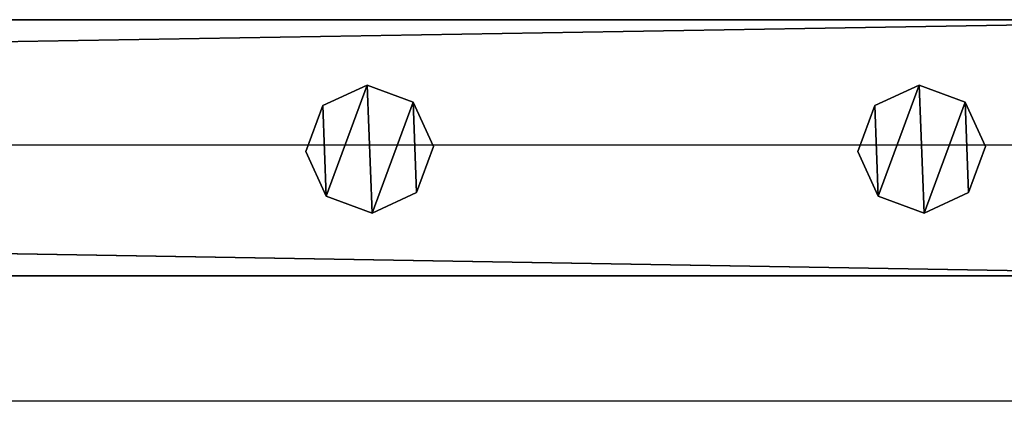
# Model space of a CAD drawing. Units: centimetres. Extents: x -1103 to 1105, y -533 to 535.
# Drawn here: x -524 to -508, y 526 to 532 of the extents above; entities that cross this region are included whole.
import ezdxf

# ---------------------------------------------------------------- set-up
doc = ezdxf.new("R2010")
doc.units = ezdxf.units.CM
doc.header["$LTSCALE"] = 2.54
doc.layers.get('0').update_dxf_attribs({"true_color": 0xff5454})
doc.layers.add('VP-EQ', color=7, linetype='Continuous', true_color=0x8a3492, plot=False)

# ---------------------------------------------------------------- blocks, each defined once
blk = doc.blocks.new('Grupuj_52')
at = {"color": 0}
mesh = blk.add_polyface(dxfattribs=at)
corners = [(0.266, 1.679, 0), (0.32, 0.266, 0), (0, 0.961, 0), (0.961, 1.999), (1.038, 0, 0), (1.679, 1.733, 0), (1.733, 0.32, 0), (1.999, 1.038, 0)]
mesh.append_faces([[corners[k] for k in face] for face in [(0, 1, 2), (6, 5, 7)]], dxfattribs={"vtx0": -1, "color": 0})
mesh.append_faces([[corners[k] for k in face] for face in [(1, 3, 4), (4, 5, 6)]], dxfattribs={"vtx0": -1, "vtx1": -1, "color": 0})
mesh.append_faces([[corners[k] for k in face] for face in [(1, 0, 3), (4, 3, 5)]], dxfattribs={"vtx0": -1, "vtx2": -1, "color": 0})
mesh = blk.add_polyface(dxfattribs=at)
corners = [(0.32, 0.266, 85.509), (0.266, 1.679, 85.509), (0, 0.961, 85.509), (0.961, 1.999, 85.509), (1.038, 0, 85.509), (1.679, 1.733, 85.509), (1.733, 0.32, 85.509), (1.999, 1.038, 85.509)]
mesh.append_faces([[corners[k] for k in face] for face in [(0, 1, 2), (5, 6, 7)]], dxfattribs={"vtx0": -1, "color": 0})
mesh.append_faces([[corners[k] for k in face] for face in [(1, 0, 3), (3, 4, 5)]], dxfattribs={"vtx0": -1, "vtx1": -1, "color": 0})
mesh.append_faces([[corners[k] for k in face] for face in [(3, 0, 4), (5, 4, 6)]], dxfattribs={"vtx0": -1, "vtx2": -1, "color": 0})
mesh = blk.add_polyface(dxfattribs=at)
corners = [(0.266, 1.679, 0), (0.961, 1.999, 85.509), (0.961, 1.999), (0.266, 1.679, 85.509)]
mesh.append_faces([[corners[k] for k in face] for face in [(0, 1, 2), (1, 0, 3)]], dxfattribs={"vtx0": -1, "color": 0})
mesh = blk.add_polyface(dxfattribs=at)
corners = [(0.961, 1.999, 85.509), (1.679, 1.733, 0), (0.961, 1.999), (1.679, 1.733, 85.509)]
mesh.append_faces([[corners[k] for k in face] for face in [(0, 1, 2), (1, 0, 3)]], dxfattribs={"vtx0": -1, "color": 0})
mesh = blk.add_polyface(dxfattribs=at)
corners = [(1.679, 1.733, 0), (1.999, 1.038, 85.509), (1.999, 1.038, 0), (1.679, 1.733, 85.509)]
mesh.append_faces([[corners[k] for k in face] for face in [(0, 1, 2), (1, 0, 3)]], dxfattribs={"vtx0": -1, "color": 0})
mesh = blk.add_polyface(dxfattribs=at)
corners = [(0, 0.961, 85.509), (0.266, 1.679, 0), (0, 0.961, 0), (0.266, 1.679, 85.509)]
mesh.append_faces([[corners[k] for k in face] for face in [(0, 1, 2), (1, 0, 3)]], dxfattribs={"vtx0": -1, "color": 0})
mesh = blk.add_polyface(dxfattribs=at)
corners = [(0.32, 0.266, 85.509), (0, 0.961, 0), (0.32, 0.266, 0), (0, 0.961, 85.509)]
mesh.append_faces([[corners[k] for k in face] for face in [(0, 1, 2), (1, 0, 3)]], dxfattribs={"vtx0": -1, "color": 0})
mesh = blk.add_polyface(dxfattribs=at)
corners = [(1.999, 1.038, 0), (1.733, 0.32, 85.509), (1.733, 0.32, 0), (1.999, 1.038, 85.509)]
mesh.append_faces([[corners[k] for k in face] for face in [(0, 1, 2), (1, 0, 3)]], dxfattribs={"vtx0": -1, "color": 0})
mesh = blk.add_polyface(dxfattribs=at)
corners = [(1.733, 0.32, 85.509), (1.038, 0, 0), (1.733, 0.32, 0), (1.038, 0, 85.509)]
mesh.append_faces([[corners[k] for k in face] for face in [(0, 1, 2), (1, 0, 3)]], dxfattribs={"vtx0": -1, "color": 0})
mesh = blk.add_polyface(dxfattribs=at)
corners = [(1.038, 0, 0), (0.32, 0.266, 85.509), (0.32, 0.266, 0), (1.038, 0, 85.509)]
mesh.append_faces([[corners[k] for k in face] for face in [(0, 1, 2), (1, 0, 3)]], dxfattribs={"vtx0": -1, "color": 0})
blk = doc.blocks.new('Komponent_5')
at = {"color": 9, "true_color": 0xc8c8c8}
blk.add_blockref('Grupuj_52', (0, 0), dxfattribs=at)
blk = doc.blocks.new('Grupuj_80')
at = {"color": 0}
mesh = blk.add_polyface(dxfattribs=at)
corners = [(0, 4), (240.8, 0), (0, 0), (240.8, 4)]
mesh.append_faces([[corners[k] for k in face] for face in [(0, 1, 2), (1, 0, 3)]], dxfattribs={"vtx0": -1, "color": 0})
mesh = blk.add_polyface(dxfattribs=at)
corners = [(0, 4, 4), (240.8, 4), (0, 4), (240.8, 4, 4)]
mesh.append_faces([[corners[k] for k in face] for face in [(0, 1, 2), (1, 0, 3)]], dxfattribs={"vtx0": -1, "color": 0})
mesh = blk.add_polyface(dxfattribs=at)
corners = [(240.8, 0, 4), (0, 4, 4), (0, 0, 4), (240.8, 4, 4)]
mesh.append_faces([[corners[k] for k in face] for face in [(0, 1, 2), (1, 0, 3)]], dxfattribs={"vtx0": -1, "color": 0})
mesh = blk.add_polyface(dxfattribs=at)
corners = [(240.8, 0, 4), (0, 0), (240.8, 0), (0, 0, 4)]
mesh.append_faces([[corners[k] for k in face] for face in [(0, 1, 2), (1, 0, 3)]], dxfattribs={"vtx0": -1, "color": 0})
blk = doc.blocks.new('Komponent_19')
at = {"color": 9, "true_color": 0xc8c8c8}
blk.add_blockref('Grupuj_80', (-240.8, 2, 6.441), dxfattribs=at)
at = {"color": 0}
for p in [(-16.039, 2.979, -79.068), (-7.409, 2.979, -79.068)]:
    blk.add_blockref('Komponent_5', p, dxfattribs=at)
blk = doc.blocks.new('Komponent_37')
at = {"color": 9, "true_color": 0xc8c8c8}
blk.add_blockref('Grupuj_80', (-240.8, 0, 6.441), dxfattribs=at)
blk = doc.blocks.new('Grupuj_29')
at = {"color": 0, "zscale": -1}
blk.add_blockref('Komponent_19', (241.2, 0, 10.441), dxfattribs=at)
at = {"color": 0, "extrusion": (0, 0, -1), "zscale": -1, "rotation": 180}
blk.add_blockref('Komponent_37', (-241.2, 6, -83.068), dxfattribs=at)
blk = doc.blocks.new('Grupuj_95')
at = {"color": 0, "rotation": 90.00000000000001}
blk.add_blockref('Grupuj_29', (6.733, 358.297, 6.893), dxfattribs=at)
blk = doc.blocks.new('2405C')
at = {"layer": 'VP-EQ', "color": 0}
for p, q in [((16758.219, -727.977), (16517.419, -727.977)), ((16758.219, -731.977), (16517.419, -731.977))]:
    blk.add_line(p, q, dxfattribs=at)

msp = doc.modelspace()

# ---------------------------------------------------------------- block references
at = {"color": 0, "rotation": 270}
msp.add_blockref('Grupuj_95', (-1102.687, 532.993, 0), dxfattribs=at)
at = {"layer": 'VP-EQ', "color": 0}
msp.add_blockref('2405C', (-17261.157, 1258.276), dxfattribs=at)

doc.saveas('drawing.dxf')
